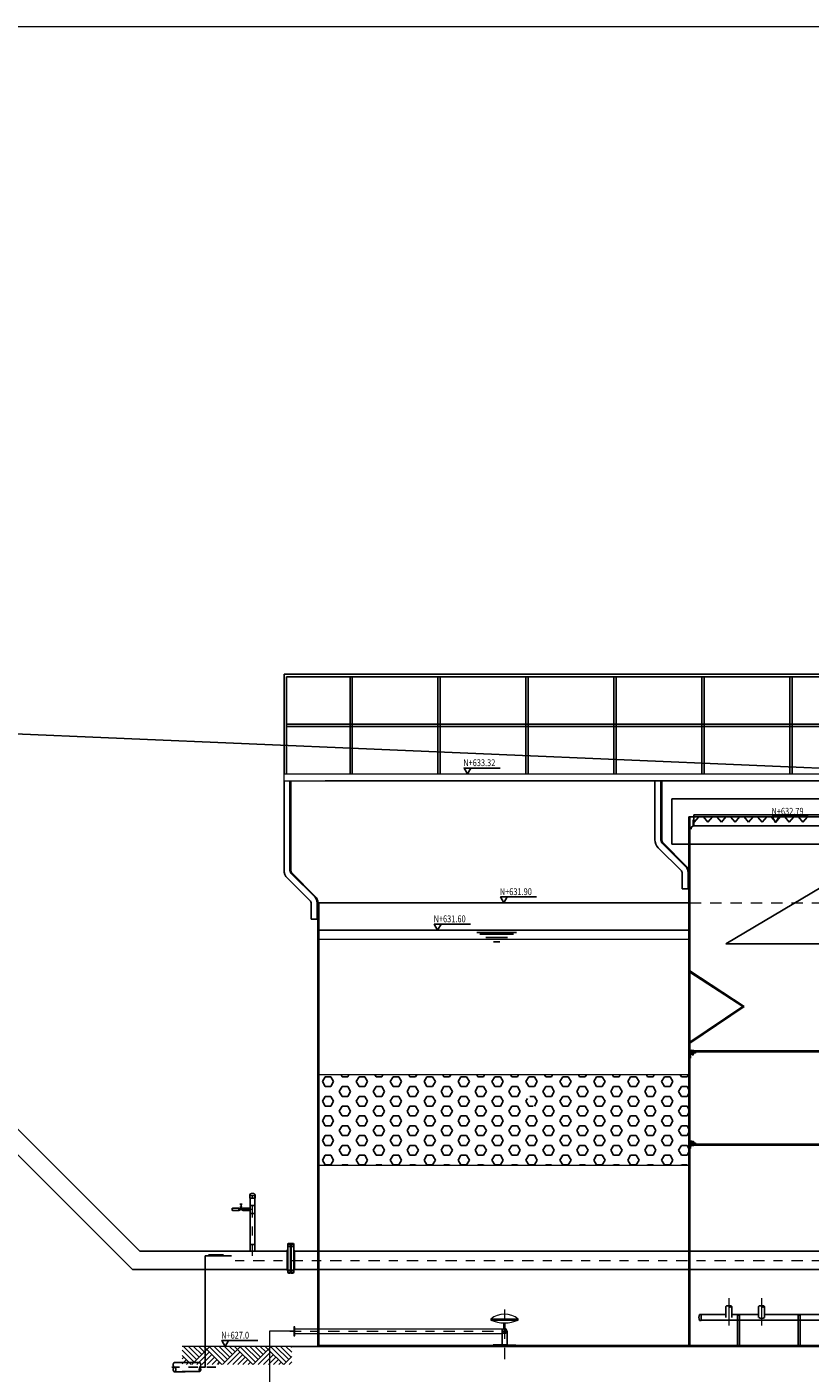
# Model space of a CAD drawing. Extents: x -46 to 143, y 12 to 107.
# Drawn here: x 56 to 65, y 92 to 107 of the extents above; entities that cross this region are included whole.
import ezdxf

# ---------------------------------------------------------------- set-up
doc = ezdxf.new("R2010")
doc.units = 0
doc.header["$LTSCALE"] = 0.5
doc.header["$MEASUREMENT"] = 0
for name, pattern in [('ACAD_ISO02W100', [15, 12, -3]), ('CENTER', [2, 1.25, -0.25, 0.25, -0.25]), ('DASHDOT', [1, 0.5, -0.25, 0, -0.25]), ('DASHDOTX2', [2, 1, -0.5, 0, -0.5]), ('HIDDEN', [0.375, 0.25, -0.125])]:
    doc.linetypes.add(name, pattern=pattern)
doc.layers.get('0').update_dxf_attribs({"lineweight": 0})
for name, color, linetype in [('ACCESORIO', 7, 'Continuous'), ('ACHURADO', 8, 'Continuous'), ('ACHURADOS', 8, 'Continuous'), ('BARANDA', 45, 'Continuous'), ('BRIDA', 4, 'Continuous'), ('EJES', 8, 'DASHDOT'), ('MECANICAS', 4, 'ACAD_ISO02W100'), ('METAL', 154, 'Continuous'), ('NIVEL DE AGUA', 163, 'Continuous'), ('RED PROCESO', 220, 'Continuous'), ('SEGUNDO PLANO', 9, 'Continuous'), ('SOPORTES', 7, 'ACAD_ISO02W100'), ('TANQUE', 153, 'Continuous'), ('TEXTO', 7, 'Continuous'), ('TUBERIAS', 40, 'ACAD_ISO02W100'), ('TUBOS', 126, 'Continuous')]:
    doc.layers.add(name, color=color, linetype=linetype)
for name, color, linetype, lineweight in [('EJE', 9, 'CENTER', 9), ('malla plastica', 9, 'Continuous', 9), ('MARCO', 5, 'Continuous', 5), ('METAL1', 154, 'Continuous', 9), ('pasarela', 142, 'Continuous', 9), ('proyeccion metal', 8, 'HIDDEN', 9), ('PROYECCIÓN METAL', 7, 'HIDDEN', 5), ('TIERRA', 42, 'Continuous', 15), ('TORNILLO', 4, 'Continuous', 5)]:
    doc.layers.add(name, color=color, linetype=linetype, lineweight=lineweight)
doc.layers.add('PIEZOMETRICA', color=7, linetype='Continuous', true_color=0xcc0000)
doc.styles.add('ROMANS', font='romans.shx')
doc.styles.get("Standard").update_dxf_attribs({"font": 'arial.ttf'})
doc.dimstyles.get("Standard").update_dxf_attribs({"dimtxt": 0.18, "dimasz": 0.18, "dimexe": 0.18, "dimexo": 0.0625, "dimgap": 0.09, "dimtad": 0, "dimtih": 1, "dimtoh": 1, "dimdec": 4, "dimzin": 0, "dimdsep": 46, "dimtxsty": 'Standard', "dimcen": 0.09, "dimadec": 0, "dimazin": 0, "dimtfac": 1, "dimtdec": 4, "dimtofl": 0, "dimtmove": 0, "dimatfit": 3, "dimfxl": 1, "dimtolj": 1, "dimtzin": 0, "dimarcsym": 0})

msp = doc.modelspace()

# ---------------------------------------------------------------- hatches: boundary and pattern name
at = {"layer": 'ACHURADO', "linetype": 'Continuous'}
h = msp.add_hatch(dxfattribs=at)
h.set_pattern_fill('HEX', color=256, scale=0.5, style=0)
h.set_pattern_definition([(0, (-40.74155, 116.96295), (0, 0.10825318), [0.0625, -0.125]), (120, (-40.74155, 116.96295), (-0.09375, -0.05412659), [0.0625, -0.125]), (60, (-40.67905, 116.96295), (-0.09375, 0.05412659), [0.0625, -0.125])])
h.paths.add_polyline_path([(59.126, 95.55), (59.126, 94.55), (63.216, 94.55), (63.216, 95.55), (61.245, 95.55), (61.428, 95.297), (61.454, 95.319), (61.539, 95.144), (61.245, 95.55)])
h = msp.add_hatch(dxfattribs=at)
h.set_pattern_fill('ANSI31', color=5, scale=0.01, style=0)
h.set_pattern_definition([(135, (59.4842234, 91.630867), (0.0008838835, 0.0008838835), [])])
h.paths.add_polyline_path([(61.178, 92.693, -0.405387), (61.178, 92.718, 0.405387), (61.178, 92.742, -0.414214), (61.203, 92.718, -0.414214)])
at = {"layer": 'ACHURADOS'}
h = msp.add_hatch(dxfattribs=at)
h.set_pattern_fill('AR-RROOF', color=256, scale=0.003, angle=90, style=0)
h.set_pattern_definition([(90, (-42.987985, 85.38302), (-0.003, 0.0066), [0.045, -0.006, 0.015, -0.003]), (90, (-42.989485, 85.38701), (-0.00399, -0.003), [0.009, -0.00099, 0.018, -0.00225]), (90, (-42.990535, 85.38452), (-0.00201, 0.0156), [0.024, -0.0042, 0.012, -0.003])])
h.paths.add_polyline_path([(63.236, 95.804), (63.274, 95.804), (63.274, 95.799), (63.236, 95.799)])
h = msp.add_hatch(dxfattribs=at)
h.set_pattern_fill('AR-RROOF', color=256, scale=0.003, angle=90, style=0)
h.set_pattern_definition([(270, (-42.987985, 105.206046), (-0.003, -0.0066), [0.045, -0.006, 0.015, -0.003]), (270, (-42.989485, 105.202056), (-0.00399, 0.003), [0.009, -0.00099, 0.018, -0.00225]), (270, (-42.990535, 105.204546), (-0.00201, -0.0156), [0.024, -0.0042, 0.012, -0.003])])
h.paths.add_polyline_path([(63.236, 94.785), (63.274, 94.785), (63.274, 94.79), (63.236, 94.79)])
h = msp.add_hatch(dxfattribs=at)
h.set_pattern_fill('AR-PARQ1', color=256, scale=0.02, angle=45, style=0)
h.set_pattern_definition([(45, (1947.73007, 33.11985), (0.339411255, 3e-17), [0.24, -0.24]), (45, (1947.70178, 33.14813), (0.339411255, 3e-17), [0.24, -0.24]), (45, (1947.6735, 33.17641), (0.339411255, 3e-17), [0.24, -0.24]), (45, (1947.64521, 33.2047), (0.339411255, 3e-17), [0.24, -0.24]), (45, (1947.61693, 33.23298), (0.339411255, 3e-17), [0.24, -0.24]), (45, (1947.58865, 33.26127), (0.339411255, 3e-17), [0.24, -0.24]), (45, (1947.56036, 33.28955), (0.339411255, 3e-17), [0.24, -0.24]), (135, (1947.89977, 33.28955), (-0.339411255, -3e-17), [0.24, -0.24]), (135, (1947.92806, 33.31784), (-0.339411255, -3e-17), [0.24, -0.24]), (135, (1947.95634, 33.34612), (-0.339411255, -3e-17), [0.24, -0.24]), (135, (1947.98463, 33.3744), (-0.339411255, -3e-17), [0.24, -0.24]), (135, (1948.0129, 33.4027), (-0.339411255, -3e-17), [0.24, -0.24]), (135, (1948.0412, 33.43097), (-0.339411255, -3e-17), [0.24, -0.24]), (135, (1948.06948, 33.45926), (-0.339411255, -3e-17), [0.24, -0.24])])
h.paths.add_polyline_path([(57.615, 92.55), (58.826, 92.55), (58.826, 92.35), (57.615, 92.35)])

# ---------------------------------------------------------------- linework, layer by layer
at = {"color": 5}
msp.add_line((59.126, 97.05), (63.216, 97.05), dxfattribs=at)
for p, q in [((61.169, 92.746), (61.169, 92.809)), ((61.187, 92.746), (61.187, 92.809)), ((58.859, 92.743), (61.162, 92.743)), ((58.859, 92.692), (61.148, 92.692)), ((61.208, 92.567), (61.148, 92.567))]:
    msp.add_line(p, q)
for points in [[(63.226, 95.55), (59.126, 95.55)], [(63.216, 94.55), (59.126, 94.55)], [(58.85, 92.718), (58.579, 92.718), (58.579, 89.242), (60.252, 89.242)], [(61.148, 92.717), (61.148, 92.567)], [(61.153, 92.717), (61.153, 92.567)], [(61.203, 92.717), (61.203, 92.567)], [(61.208, 92.717), (61.208, 92.567)], [(61.148, 92.567), (61.053, 92.567), (61.053, 92.562), (61.303, 92.562)], [(61.208, 92.567), (61.303, 92.567), (61.303, 92.562), (61.053, 92.562)]]:
    msp.add_lwpolyline(points)
for points in [[(61.33, 92.851), (61.026, 92.851), (61.026, 92.841), (61.33, 92.841)], [(58.859, 92.667), (58.859, 92.767), (58.85, 92.767), (58.85, 92.667)]]:
    msp.add_lwpolyline(points, close=True)
msp.add_circle((61.178, 92.717), 0.025, dxfattribs=at)
for centre, radius, start, end in [((61.178, 92.672), 0.235, 49.5561, 130.4439), ((61.178, 93.189), 0.38, 246.3751, 293.6249), ((61.178, 92.717), 0.03, 0, 180), ((61.178, 92.717), 0.025, 0, 180)]:
    msp.add_arc(centre, radius, start, end)
at = {"layer": 'ACCESORIO'}
for p, q in [((58.362, 94.188), (58.362, 94.219)), ((58.422, 94.188), (58.362, 94.188)), ((58.367, 93.601), (58.367, 94.188)), ((58.402, 94.239), (58.382, 94.239)), ((58.417, 93.601), (58.417, 94.188)), ((58.422, 94.188), (58.422, 94.219)), ((58.242, 94.076), (58.17, 94.076)), ((58.242, 94.051), (58.17, 94.051)), ((58.242, 94.076), (58.242, 94.051)), ((58.291, 94.076), (58.242, 94.051)), ((58.291, 94.051), (58.242, 94.076)), ((58.254, 94.12), (58.279, 94.12)), ((58.267, 94.095), (58.267, 94.12)), ((58.367, 94.076), (58.291, 94.076)), ((58.291, 94.051), (58.291, 94.076)), ((58.367, 94.051), (58.291, 94.051)), ((58.345, 94.051), (58.345, 94.076)), ((58.367, 94.108), (58.418, 94.108)), ((58.367, 94.019), (58.418, 94.019)), ((58.367, 93.677), (58.417, 93.677))]:
    msp.add_line(p, q, dxfattribs=at)
msp.add_lwpolyline([(58.26, 94.095), (58.273, 94.095), (58.267, 94.063)], close=True, dxfattribs=at)
for centre, radius, start, end in [((58.382, 94.219), 0.02, 90, 180), ((58.402, 94.219), 0.02, 0, 90), ((58.175, 94.07), 0.00794, 126.3408, 231.9319), ((58.175, 94.057), 0.00794, 128.0681, 231.9319), ((58.165, 94.057), 0.00794, 308.0681, 51.9319), ((63.642, 92.977), 0.0216, 42.6811, 137.3189), ((63.674, 92.977), 0.0216, 42.6811, 137.3189), ((63.674, 93.006), 0.0216, 222.6811, 317.3189), ((64.003, 92.977), 0.0216, 42.6811, 137.3189), ((64.035, 92.977), 0.0216, 42.6811, 137.3189), ((64.035, 93.006), 0.0216, 222.6811, 317.3189)]:
    msp.add_arc(centre, radius, start, end, dxfattribs=at)
at = {"layer": 'ACHURADO', "color": 5, "linetype": 'Continuous'}
for centre, start, end in [((61.191, 92.705), 135.866, 224.134), ((61.165, 92.73), 315.866, 44.134)]:
    msp.add_arc(centre, 0.0177, start, end, dxfattribs=at)
at = {"layer": 'ACHURADOS'}
for points in [[(63.236, 95.804), (63.274, 95.804), (63.274, 95.799), (63.236, 95.799)], [(63.236, 94.785), (63.274, 94.785), (63.274, 94.79), (63.236, 94.79)]]:
    msp.add_lwpolyline(points, close=True, dxfattribs=at)
at = {"layer": 'BARANDA'}
for p, q in [((58.741, 99.975), (58.741, 98.875)), ((77.952, 99.975), (58.741, 99.975)), ((58.767, 99.949), (58.767, 98.875)), ((77.952, 99.949), (58.767, 99.949)), ((59.471, 98.875), (59.471, 99.949)), ((59.496, 98.875), (59.496, 99.949)), ((77.952, 99.975), (59.714, 99.975)), ((77.952, 99.949), (59.739, 99.949)), ((60.443, 98.875), (60.443, 99.949)), ((60.468, 98.875), (60.468, 99.949)), ((77.952, 99.975), (60.686, 99.975)), ((77.952, 99.949), (60.711, 99.949)), ((61.415, 98.875), (61.415, 99.949)), ((61.441, 98.875), (61.441, 99.949)), ((77.952, 99.975), (61.658, 99.975)), ((77.952, 99.949), (61.684, 99.949)), ((62.388, 98.875), (62.388, 99.949)), ((62.413, 98.875), (62.413, 99.949)), ((77.952, 99.975), (62.631, 99.975)), ((77.952, 99.949), (62.656, 99.949)), ((63.36, 98.875), (63.36, 99.949)), ((63.386, 98.875), (63.386, 99.949)), ((77.952, 99.975), (63.603, 99.975)), ((77.952, 99.949), (63.628, 99.949)), ((64.333, 98.875), (64.333, 99.949)), ((64.358, 98.875), (64.358, 99.949)), ((65.305, 99.425), (58.767, 99.425)), ((65.305, 99.399), (58.767, 99.399))]:
    msp.add_line(p, q, dxfattribs=at)
for points in [[(59.041, 97.271), (59.041, 97.45, 0.198912), (59.034, 97.468), (58.778, 97.724, -0.198912), (58.741, 97.813), (58.741, 98.8)], [(59.107, 97.271), (59.107, 97.45, 0.198912), (59.081, 97.515), (58.825, 97.771, -0.198912), (58.807, 97.813), (58.807, 98.8)], [(59.116, 97.271), (59.116, 97.45, 0.198912), (59.087, 97.521), (58.831, 97.777, -0.198912), (58.816, 97.813), (58.816, 98.8)], [(63.141, 97.606), (63.141, 97.785, 0.198912), (63.134, 97.803), (62.878, 98.059, -0.198912), (62.841, 98.148), (62.841, 98.8)], [(63.207, 97.606), (63.207, 97.785, 0.198912), (63.181, 97.85), (62.925, 98.106, -0.198912), (62.907, 98.148), (62.907, 98.8)], [(63.216, 97.606), (63.216, 97.785, 0.198912), (63.187, 97.856), (62.931, 98.112, -0.198912), (62.916, 98.148), (62.916, 98.8)]]:
    msp.add_lwpolyline(points, format="xyb", dxfattribs=at)
for points in [[(63.216, 97.606), (63.141, 97.606)], [(59.116, 97.271), (59.041, 97.271)]]:
    msp.add_lwpolyline(points, dxfattribs=at)
at = {"layer": 'BRIDA'}
for p, q in [((58.775, 93.609), (58.775, 93.394)), ((58.782, 93.615), (58.783, 93.615)), ((58.783, 93.676), (58.783, 93.369)), ((58.783, 93.676), (58.812, 93.676)), ((58.783, 93.653), (58.812, 93.653)), ((58.812, 93.688), (58.794, 93.688)), ((58.812, 93.358), (58.812, 93.688)), ((58.812, 93.688), (58.815, 93.688)), ((58.82, 93.688), (58.817, 93.688)), ((58.817, 93.688), (58.817, 93.401)), ((58.817, 93.59), (58.817, 93.401)), ((58.82, 93.358), (58.82, 93.688)), ((58.82, 93.688), (58.838, 93.688)), ((58.849, 93.676), (58.82, 93.676)), ((58.849, 93.653), (58.82, 93.653)), ((58.849, 93.676), (58.849, 93.369)), ((58.85, 93.615), (58.849, 93.615)), ((58.857, 93.608), (58.857, 93.397)), ((58.782, 93.387), (58.783, 93.387)), ((58.783, 93.392), (58.812, 93.392)), ((58.783, 93.37), (58.812, 93.37)), ((58.812, 93.358), (58.794, 93.358)), ((58.812, 93.401), (58.815, 93.401)), ((58.82, 93.401), (58.817, 93.401)), ((58.849, 93.392), (58.82, 93.392)), ((58.849, 93.37), (58.82, 93.37)), ((58.82, 93.358), (58.838, 93.358))]:
    msp.add_line(p, q, dxfattribs=at)
for centre, radius, start, end in [((58.782, 93.609), 0.00664, 90, 180), ((58.794, 93.677), 0.0111, 90.0151, 178.4374), ((58.838, 93.677), 0.0111, 1.5626, 89.9849), ((58.85, 93.608), 0.00664, 0, 90), ((58.782, 93.394), 0.00664, 180, 270), ((58.794, 93.369), 0.0111, 181.5626, 269.9849), ((58.838, 93.369), 0.0111, 270.0151, 358.4374), ((58.85, 93.397), 0.00664, 270, 360)]:
    msp.add_arc(centre, radius, start, end, dxfattribs=at)
at = {"layer": 'EJE'}
for p, q in [((63.243, 95.826), (63.243, 95.806)), ((63.26, 95.81), (63.26, 95.787)), ((63.243, 94.826), (63.243, 94.806)), ((63.26, 94.81), (63.26, 94.787)), ((63.658, 93.084), (63.658, 92.782)), ((64.019, 93.084), (64.019, 92.782))]:
    msp.add_line(p, q, dxfattribs=at)
at = {"layer": 'EJE', "linetype": 'CENTER', "ltscale": 0.2}
for p, q in [((58.392, 93.55), (58.392, 94.213)), ((58.392, 94.063), (58.167, 94.063)), ((67.875, 93.495), (58.162, 93.495)), ((61.178, 92.958), (61.178, 92.404)), ((58.805, 92.718), (61.178, 92.717))]:
    msp.add_line(p, q, dxfattribs=at)
at = {"layer": 'EJES', "linetype": 'DASHDOTX2', "ltscale": 0.008}
msp.add_lwpolyline([(57.987, 92.321), (57.502, 92.321)], dxfattribs=at)
at = {"layer": 'malla plastica'}
for p, q in [((63.236, 95.806), (63.236, 95.804)), ((63.236, 94.783), (63.236, 94.785))]:
    msp.add_line(p, q, dxfattribs=at)
for points in [[(63.236, 95.806), (72.816, 95.806), (72.816, 95.804), (63.236, 95.804)], [(63.236, 94.783), (72.816, 94.783), (72.816, 94.785), (63.236, 94.785)]]:
    msp.add_lwpolyline(points, close=True, dxfattribs=at)
at = {"layer": 'MARCO', "color": 8}
msp.add_lwpolyline([(-5.111, 58.428), (79.589, 58.428), (79.589, 107.128), (-5.111, 107.128)], close=True, dxfattribs=at)
at = {"layer": 'MECANICAS', "linetype": 'Continuous'}
for p, q in [((63.276, 98.34), (63.271, 98.346)), ((63.276, 98.34), (63.326, 98.4)), ((63.276, 98.34), (63.326, 98.4)), ((63.326, 98.4), (63.376, 98.4)), ((63.426, 98.34), (63.376, 98.4)), ((63.426, 98.34), (63.476, 98.4)), ((63.426, 98.34), (63.476, 98.4)), ((63.476, 98.4), (63.526, 98.4)), ((63.576, 98.34), (63.526, 98.4)), ((63.576, 98.34), (63.626, 98.4)), ((63.576, 98.34), (63.626, 98.4)), ((63.626, 98.4), (63.676, 98.4)), ((63.726, 98.34), (63.676, 98.4)), ((63.726, 98.34), (63.776, 98.4)), ((63.726, 98.34), (63.776, 98.4)), ((63.776, 98.4), (63.826, 98.4)), ((63.876, 98.34), (63.826, 98.4)), ((63.876, 98.34), (63.926, 98.4)), ((63.876, 98.34), (63.926, 98.4)), ((63.926, 98.4), (63.976, 98.4)), ((64.026, 98.34), (63.976, 98.4)), ((64.026, 98.34), (64.076, 98.4)), ((64.026, 98.34), (64.076, 98.4)), ((64.076, 98.4), (64.126, 98.4)), ((64.176, 98.34), (64.126, 98.4)), ((64.176, 98.34), (64.226, 98.4)), ((64.176, 98.34), (64.226, 98.4)), ((64.226, 98.4), (64.276, 98.4)), ((64.326, 98.34), (64.276, 98.4)), ((64.326, 98.34), (64.376, 98.4)), ((64.326, 98.34), (64.376, 98.4)), ((64.376, 98.4), (64.426, 98.4)), ((64.476, 98.34), (64.426, 98.4)), ((64.476, 98.34), (64.526, 98.4)), ((64.476, 98.34), (64.526, 98.4)), ((64.526, 98.4), (64.576, 98.4)), ((65.814, 98.3), (63.271, 98.3))]:
    msp.add_line(p, q, dxfattribs=at)
at = {"layer": 'METAL'}
for p, q in [((63.243, 95.81), (72.81, 95.81)), ((63.272, 95.816), (72.781, 95.816)), ((63.243, 94.779), (72.81, 94.779)), ((63.272, 94.773), (72.781, 94.773))]:
    msp.add_line(p, q, dxfattribs=at)
for points in [[(63.274, 95.81), (63.236, 95.81), (63.236, 95.806), (63.274, 95.806)], [(63.274, 94.779), (63.236, 94.779), (63.236, 94.783), (63.274, 94.783)]]:
    msp.add_lwpolyline(points, close=True, dxfattribs=at)
for centre in [(63.243, 95.816), (63.243, 94.773)]:
    msp.add_circle(centre, 0.00635, dxfattribs=at)
at = {"layer": 'METAL1'}
for points in [[(63.226, 95.736), (63.226, 95.799), (63.29, 95.799), (63.29, 95.79), (63.235, 95.79), (63.235, 95.736)], [(63.226, 94.736), (63.226, 94.799), (63.29, 94.799), (63.29, 94.79), (63.235, 94.79), (63.235, 94.736)]]:
    msp.add_lwpolyline(points, close=True, dxfattribs=at)
at = {"layer": 'NIVEL DE AGUA'}
for p, q in [((59.126, 97.15), (63.216, 97.15)), ((60.871, 97.123), (61.312, 97.123)), ((60.906, 97.103), (61.277, 97.103)), ((60.972, 97.068), (61.21, 97.068)), ((61.056, 97.019), (61.127, 97.019))]:
    msp.add_line(p, q, dxfattribs=at)
at = {"layer": 'pasarela'}
for p, q in [((58.741, 98.875), (77.295, 98.875)), ((58.741, 98.8), (58.741, 98.875)), ((58.741, 98.8), (67.87, 98.8))]:
    msp.add_line(p, q, dxfattribs=at)
at = {"layer": 'PIEZOMETRICA'}
for points in [[(68.026, 98.795), (51.445, 99.503)], [(63.226, 98.4), (63.216, 98.4), (63.216, 97.15)], [(63.226, 98.4), (72.836, 98.4)], [(63.216, 97.15), (59.126, 97.15)]]:
    msp.add_lwpolyline(points, dxfattribs=at)
at = {"layer": 'proyeccion metal'}
msp.add_line((63.226, 97.45), (72.826, 97.45), dxfattribs=at)
at = {"layer": 'PROYECCIÓN METAL'}
for p, q in [((63.254, 95.81), (63.254, 95.79)), ((63.267, 95.81), (63.267, 95.79)), ((63.254, 94.779), (63.254, 94.799)), ((63.267, 94.779), (63.267, 94.799)), ((58.367, 94.188), (58.367, 94.213)), ((58.417, 94.213), (58.367, 94.213)), ((58.417, 94.188), (58.417, 94.213))]:
    msp.add_line(p, q, dxfattribs=at)
at = {"layer": 'RED PROCESO', "linetype": 'Continuous'}
msp.add_lwpolyline([(57.812, 92.321), (57.871, 92.321), (57.871, 93.55), (58.162, 93.55)], dxfattribs=at)
at = {"layer": 'SEGUNDO PLANO', "color": 5}
for p, q in [((59.196, 98.8), (67.633, 98.8)), ((63.271, 98.3), (63.271, 98.4)), ((66.026, 98.427), (63.626, 96.997)), ((63.626, 96.997), (72.426, 96.997))]:
    msp.add_line(p, q, dxfattribs=at)
at = {"layer": 'SEGUNDO PLANO', "color": 8}
for p, q in [((63.271, 98.4), (63.271, 98.424)), ((63.271, 98.424), (66.026, 98.424))]:
    msp.add_line(p, q, dxfattribs=at)
at = {"layer": 'SEGUNDO PLANO', "color": 5}
msp.add_lwpolyline([(63.265, 98.368), (63.265, 98.3), (63.24, 98.283), (63.24, 98.263)], dxfattribs=at)
at = {"layer": 'SOPORTES'}
for points in [[(63.752, 92.56), (63.752, 92.895), (63.777, 92.895), (63.777, 92.56)], [(64.422, 92.56), (64.422, 92.895), (64.447, 92.895), (64.447, 92.56)]]:
    msp.add_lwpolyline(points, close=True, dxfattribs=at)
at = {"layer": 'TANQUE', "linetype": 'Continuous'}
for p, q in [((66.026, 98.6), (63.026, 98.6)), ((63.026, 98.6), (63.026, 98.1)), ((63.216, 92.56), (63.216, 98.4)), ((63.271, 98.4), (63.216, 98.4)), ((63.226, 98.4), (63.226, 92.56)), ((63.271, 98.4), (63.226, 98.4)), ((65.479, 98.1), (63.026, 98.1)), ((59.116, 97.45), (59.116, 92.55)), ((59.126, 97.45), (59.116, 97.45)), ((59.126, 97.45), (59.126, 92.55)), ((59.126, 97.45), (63.216, 97.45)), ((63.226, 96.699), (63.826, 96.304)), ((63.226, 96.686), (63.811, 96.304)), ((63.826, 96.304), (63.226, 95.899)), ((63.811, 96.304), (63.226, 95.912)), ((58.826, 92.55), (77.226, 92.55)), ((72.836, 92.55), (59.116, 92.55)), ((59.126, 92.56), (76.926, 92.56))]:
    msp.add_line(p, q, dxfattribs=at)
at = {"layer": 'TEXTO', "color": 7}
for points in [[(60.805, 98.939), (60.768, 98.875), (60.731, 98.939), (61.129, 98.939)], [(64.212, 98.404), (64.175, 98.339), (64.137, 98.404), (64.536, 98.404)], [(61.209, 97.515), (61.171, 97.45), (61.134, 97.515), (61.532, 97.515)], [(60.477, 97.214), (60.439, 97.15), (60.402, 97.214), (60.801, 97.214)], [(58.129, 92.615), (58.091, 92.55), (58.054, 92.615), (58.452, 92.615)]]:
    msp.add_lwpolyline(points, dxfattribs=at)
at = {"layer": 'TIERRA'}
msp.add_line((58.826, 92.55), (57.615, 92.55), dxfattribs=at)
at = {"layer": 'TORNILLO'}
for p, q in [((63.272, 95.81), (63.249, 95.81)), ((63.272, 95.79), (63.249, 95.79)), ((63.255, 95.819), (63.255, 95.81)), ((63.255, 95.781), (63.255, 95.79)), ((63.266, 95.819), (63.266, 95.81)), ((63.266, 95.781), (63.266, 95.79)), ((63.254, 95.771), (63.254, 95.78)), ((63.254, 95.779), (63.267, 95.779)), ((63.254, 95.777), (63.267, 95.777)), ((63.254, 95.775), (63.267, 95.775)), ((63.254, 95.773), (63.267, 95.773)), ((63.254, 95.771), (63.267, 95.771)), ((63.254, 95.771), (63.255, 95.77)), ((63.255, 95.778), (63.266, 95.778)), ((63.255, 95.776), (63.266, 95.776)), ((63.255, 95.774), (63.266, 95.774)), ((63.255, 95.772), (63.266, 95.772)), ((63.255, 95.77), (63.266, 95.77)), ((63.267, 95.771), (63.266, 95.77)), ((63.267, 95.771), (63.267, 95.78)), ((63.272, 94.799), (63.249, 94.799)), ((63.272, 94.779), (63.249, 94.779)), ((63.254, 94.818), (63.255, 94.819)), ((63.254, 94.818), (63.267, 94.818)), ((63.254, 94.818), (63.254, 94.809)), ((63.254, 94.816), (63.267, 94.816)), ((63.254, 94.814), (63.267, 94.814)), ((63.254, 94.812), (63.267, 94.812)), ((63.254, 94.81), (63.267, 94.81)), ((63.255, 94.819), (63.266, 94.819)), ((63.255, 94.817), (63.266, 94.817)), ((63.255, 94.815), (63.266, 94.815)), ((63.255, 94.813), (63.266, 94.813)), ((63.255, 94.811), (63.266, 94.811)), ((63.255, 94.808), (63.255, 94.799)), ((63.255, 94.77), (63.255, 94.779)), ((63.267, 94.818), (63.266, 94.819)), ((63.266, 94.808), (63.266, 94.799)), ((63.266, 94.77), (63.266, 94.779)), ((63.267, 94.818), (63.267, 94.809))]:
    msp.add_line(p, q, dxfattribs=at)
for points in [[(63.249, 95.81), (63.249, 95.819)], [(63.249, 95.781), (63.249, 95.79)], [(63.252, 95.82), (63.269, 95.82)], [(63.272, 95.819), (63.272, 95.81)], [(63.272, 95.781), (63.272, 95.79)], [(63.252, 95.78), (63.269, 95.78)], [(63.249, 94.808), (63.249, 94.799)], [(63.249, 94.779), (63.249, 94.77)], [(63.252, 94.809), (63.269, 94.809)], [(63.252, 94.769), (63.269, 94.769)], [(63.272, 94.808), (63.272, 94.799)], [(63.272, 94.77), (63.272, 94.779)]]:
    msp.add_lwpolyline(points, dxfattribs=at)
for centre, radius, start, end in [((63.252, 95.816), 0.00374, 39.0355, 140.9645), ((63.252, 95.784), 0.00374, 219.0355, 320.9645), ((63.26, 95.807), 0.0129, 63.1931, 116.8069), ((63.26, 95.793), 0.0129, 243.1931, 296.8069), ((63.269, 95.816), 0.00374, 39.0355, 140.9645), ((63.269, 95.784), 0.00374, 219.0355, 320.9645), ((63.252, 94.805), 0.00374, 39.0355, 140.9645), ((63.252, 94.773), 0.00374, 219.0355, 320.9645), ((63.26, 94.796), 0.0129, 63.1931, 116.8069), ((63.26, 94.782), 0.0129, 243.1931, 296.8069), ((63.269, 94.805), 0.00374, 39.0355, 140.9645), ((63.269, 94.773), 0.00374, 219.0355, 320.9645)]:
    msp.add_arc(centre, radius, start, end, dxfattribs=at)
at = {"layer": 'TUBERIAS', "color": 1, "linetype": 'Continuous'}
for p, q in [((63.626, 92.87), (63.626, 92.991)), ((63.69, 92.87), (63.69, 92.991)), ((63.987, 92.87), (63.987, 92.991)), ((64.051, 92.87), (64.051, 92.991))]:
    msp.add_line(p, q, dxfattribs=at)
at = {"layer": 'TUBERIAS', "linetype": 'Continuous'}
for p, q in [((63.335, 92.904), (63.351, 92.904)), ((63.335, 92.904), (63.351, 92.904)), ((63.335, 92.837), (63.351, 92.837)), ((63.335, 92.837), (63.351, 92.837)), ((63.351, 92.837), (63.351, 92.904)), ((63.351, 92.904), (63.351, 92.837)), ((63.626, 92.902), (63.351, 92.902)), ((67.859, 92.839), (63.351, 92.839)), ((63.987, 92.902), (63.69, 92.902)), ((65.824, 92.902), (64.051, 92.902))]:
    msp.add_line(p, q, dxfattribs=at)
msp.add_arc((63.397, 92.87), 0.071, 151.8832, 208.1168, dxfattribs=at)
at = {"layer": 'TUBERIAS', "color": 1, "linetype": 'Continuous'}
msp.add_arc((64.019, 92.904), 0.046, 226.3972, 313.6028, dxfattribs=at)
at = {"layer": 'TUBOS'}
for p, q in [((57.812, 92.371), (57.615, 92.371)), ((57.812, 92.271), (57.615, 92.271))]:
    msp.add_line(p, q, dxfattribs=at)
for points in [[(51.68, 99.07), (57.149, 93.601)], [(51.597, 98.87), (57.066, 93.401)], [(58.775, 93.601), (57.149, 93.601)], [(58.775, 93.401), (57.066, 93.401)], [(57.648, 92.371), (57.53, 92.371)], [(57.648, 92.27), (57.53, 92.27)], [(57.648, 92.27), (57.54, 92.27)]]:
    msp.add_lwpolyline(points, dxfattribs=at)
for points in [[(68.129, 93.185), (68.129, 93.4, 0.414214), (67.928, 93.601), (58.857, 93.601)], [(67.929, 93.185), (67.929, 93.4, 0.414214), (67.928, 93.401), (58.857, 93.401)]]:
    msp.add_lwpolyline(points, format="xyb", dxfattribs=at)
for centre, radius, start, end in [((57.543, 92.346), 0.0286, 117.0126, 242.9874), ((57.781, 92.346), 0.0396, 320.8125, 39.1875), ((57.543, 92.295), 0.0286, 117.0126, 242.9874), ((57.517, 92.295), 0.0286, 297.0126, 62.9874), ((57.843, 92.296), 0.0396, 140.8125, 219.1875), ((57.781, 92.296), 0.0396, 320.8125, 39.1875)]:
    msp.add_arc(centre, radius, start, end, dxfattribs=at)

# ---------------------------------------------------------------- texts
at = {"layer": 'TEXTO', "style": 'ROMANS', "width": 0.8}
for s, p in [('N+633.32', (60.722, 98.961)), ('N+632.79', (64.129, 98.425)), ('N+631.90', (61.126, 97.536)), ('N+631.60', (60.394, 97.236)), ('N+627.0', (58.046, 92.636))]:
    msp.add_text(s, height=0.075, rotation=0, dxfattribs=at).set_placement(p)

# ---------------------------------------------------------------- leaders
msp.add_leader([(58.074, 93.561), (57.905, 93.561)], dimstyle='Standard', override={"dimasz": 0.06, "dimgap": 0.09, "dimtad": 0})

doc.saveas('drawing.dxf')
